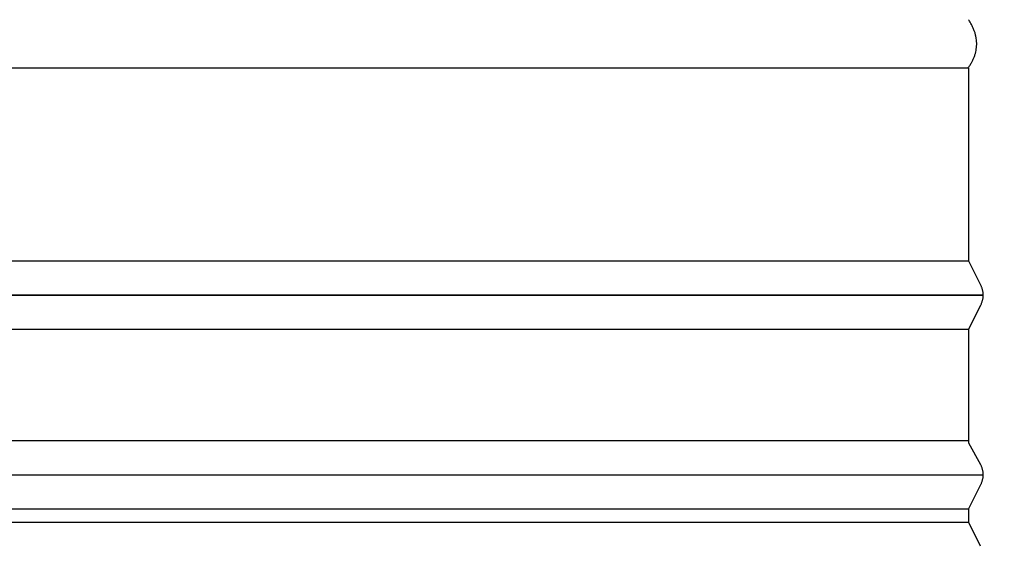
# Model space of a CAD drawing. Units: inches. Extents: x -10.1 to 27.2, y -5.5 to 37.3.
# Drawn here: x 11 to 14.8, y 24.7 to 26.7 of the extents above; entities that cross this region are included whole.
import ezdxf

# ---------------------------------------------------------------- set-up
doc = ezdxf.new("R2010")
doc.units = ezdxf.units.IN
doc.header["$MEASUREMENT"] = 0
doc.layers.add('Dimension (ANSI)', color=5, linetype='Continuous', lineweight=25)
doc.layers.add('PV', color=250, linetype='Continuous')
doc.styles.add('Arial', font='arial.ttf')
doc.dimstyles.new('Dimensions', dxfattribs={"dimtxt": 0.089844, "dimasz": 0.125, "dimexe": 0.0625, "dimexo": 0.125, "dimgap": 0.09, "dimtad": 0, "dimtih": 1, "dimtoh": 1, "dimzin": 0, "dimdsep": 46, "dimlunit": 5, "dimtxsty": 'Arial', "dimcen": 0, "dimadec": 0, "dimazin": 0, "dimtfac": 1, "dimtofl": 0, "dimtmove": 0, "dimatfit": 3, "dimfxl": 1, "dimfrac": 2, "dimtolj": 1, "dimtzin": 0, "dimarcsym": 0})

# ---------------------------------------------------------------- blocks, each defined once
blk = doc.blocks.new('*D33')
at = {"layer": 'Defpoints', "color": 0, "transparency": 16777216}
for p in [(14.6224, 34.666), (24.9808, 34.666), (18.4921, 24.666)]:
    blk.add_point(p, dxfattribs=at)
at = {"layer": 'Dimension (ANSI)', "color": 0, "lineweight": -2, "transparency": 16777216}
for p, q in [((15.1224, 34.666), (25.2308, 34.666)), ((24.9808, 34.166), (24.9808, 31.1587)), ((24.9808, 25.166), (24.9808, 28.1733)), ((18.9921, 24.666), (25.2308, 24.666))]:
    blk.add_line(p, q, dxfattribs=at)
at = {"layer": 'Dimension (ANSI)', "color": 0, "transparency": 16777216}
for points in [[(24.8975, 34.166), (25.0642, 34.166), (24.9808, 34.666)], [(24.8975, 25.166), (25.0642, 25.166), (24.9808, 24.666)]]:
    blk.add_solid(points, dxfattribs=at)
at = {"layer": 'Dimension (ANSI)', "color": 0, "transparency": 16777216, "insert": (24.9808, 29.666), "char_height": 0.359375, "attachment_point": 5, "style": 'Arial'}
blk.add_mtext('\\A1;Overall \\PHeight\\P10"\\P [25.40 cm]', dxfattribs=at)
blk = doc.blocks.new('*D43')
at = {"layer": 'Defpoints', "color": 0, "transparency": 16777216}
for p in [(14.6193, 26.666), (19.4654, 26.666), (18.6171, 24.666)]:
    blk.add_point(p, dxfattribs=at)
at = {"layer": 'Dimension (ANSI)', "color": 0, "lineweight": -2, "transparency": 16777216}
for p, q in [((19.4654, 26.666), (19.4654, 27.166)), ((19.4654, 27.166), (19.9654, 27.166)), ((15.1193, 26.666), (19.7154, 26.666)), ((19.4654, 25.166), (19.4654, 26.166)), ((19.1171, 24.666), (19.7154, 24.666))]:
    blk.add_line(p, q, dxfattribs=at)
at = {"layer": 'Dimension (ANSI)', "color": 0, "transparency": 16777216}
for points in [[(19.382, 26.166), (19.5487, 26.166), (19.4654, 26.666)], [(19.382, 25.166), (19.5487, 25.166), (19.4654, 24.666)]]:
    blk.add_solid(points, dxfattribs=at)
at = {"layer": 'Dimension (ANSI)', "color": 0, "transparency": 16777216, "insert": (21.762, 27.166), "char_height": 0.359375, "attachment_point": 5, "style": 'Arial'}
blk.add_mtext('\\A1;Collar Height\\P2"\\P [5.08 cm]', dxfattribs=at)

msp = doc.modelspace()

# ---------------------------------------------------------------- linework, layer by layer
at = {"layer": 'PV'}
for p, q in [((14.6188, 26.5003), (14.6187, 26.5003)), ((14.6188, 24.8128), (14.6187, 24.8128))]:
    msp.add_line(p, q, dxfattribs=at)
for points in [[(-1.3846, 26.5003), (6.6171, 26.5003), (14.6188, 26.5003)], [(14.6188, 26.5003), (14.6188, 26.5003), (14.6188, 26.1937), (14.6188, 25.7621), (14.6644, 25.6708), (14.6657, 25.6681), (14.6668, 25.6658), (14.6677, 25.6634), (14.6686, 25.6611), (14.6695, 25.6587), (14.6702, 25.6562), (14.6709, 25.6538), (14.6715, 25.6513), (14.6721, 25.6488), (14.6726, 25.6463), (14.673, 25.6438), (14.6733, 25.6413), (14.6736, 25.6388), (14.6737, 25.6363), (14.6738, 25.6337), (14.6739, 25.6312)], [(-1.3846, 25.7621), (6.6171, 25.7621), (14.6188, 25.7621)], [(14.6739, 25.6312), (14.6738, 25.6287), (14.6737, 25.6262), (14.6736, 25.6237), (14.6733, 25.6211), (14.673, 25.6186), (14.6726, 25.6161), (14.6721, 25.6136), (14.6715, 25.6111), (14.6709, 25.6086), (14.6702, 25.6062), (14.6695, 25.6038), (14.6686, 25.6014), (14.6677, 25.599), (14.6668, 25.5967), (14.6657, 25.5944), (14.6644, 25.5917), (14.6188, 25.5003), (14.6188, 25.0652), (14.6644, 24.9833), (14.6657, 24.9806), (14.6668, 24.9783), (14.6677, 24.9759), (14.6686, 24.9736), (14.6695, 24.9712), (14.6702, 24.9687), (14.6709, 24.9663), (14.6715, 24.9638), (14.6721, 24.9613), (14.6726, 24.9588), (14.673, 24.9563), (14.6733, 24.9538), (14.6736, 24.9513), (14.6737, 24.9488), (14.6738, 24.9462), (14.6739, 24.9437), (14.6738, 24.9412), (14.6737, 24.9387), (14.6736, 24.9362), (14.6733, 24.9336), (14.673, 24.9311), (14.6726, 24.9286), (14.6721, 24.9261), (14.6715, 24.9236), (14.6709, 24.9211), (14.6702, 24.9187), (14.6695, 24.9163), (14.6686, 24.9139), (14.6677, 24.9115), (14.6668, 24.9092), (14.6657, 24.9069), (14.6646, 24.9046), (14.6188, 24.8128), (14.6188, 24.7621), (14.664, 24.6716)], [(-1.3846, 25.5003), (6.6171, 25.5003), (14.6188, 25.5003)], [(-1.3846, 25.0746), (6.6171, 25.0746), (14.6188, 25.0746)], [(-1.4398, 24.9437), (6.6171, 24.9437), (14.6739, 24.9437)], [(-1.3846, 24.8128), (6.6171, 24.8128), (14.6188, 24.8128)], [(-1.3846, 24.7621), (6.6171, 24.7621), (14.6188, 24.7621)]]:
    msp.add_lwpolyline(points, dxfattribs=at)
msp.add_lwpolyline([(-1.4398, 25.6312), (6.6171, 25.6312), (14.6739, 25.6312)], close=True, dxfattribs=at)
msp.add_open_spline([(14.6173, 26.5003), (14.6821, 26.5901), (14.6188, 26.6851)], degree=2, dxfattribs=at)

# ---------------------------------------------------------------- dimensions: what is measured, and where the dimension line sits
at = {"layer": 'Dimension (ANSI)'}
dim = msp.add_linear_dim(base=(24.9808, 34.666), p1=(18.4921, 24.666), p2=(14.6224, 34.666), angle=90, text='Overall \\PHeight\\P<>\\P[]', dimstyle='Dimensions', override={"dimpost": '"'}, dxfattribs=at)
dim.commit()
dim.dimension.update_dxf_attribs({"geometry": '*D33', "text_midpoint": (24.9808, 29.666), "dimtype": 160})
dim = msp.add_linear_dim(base=(19.4654, 26.666), p1=(18.6171, 24.666), p2=(14.6193, 26.666), angle=90, text='Collar Height\\P<>\\P[]', dimstyle='Dimensions', override={"dimdec": 3, "dimpost": '"'}, dxfattribs=at)
dim.commit()
dim.dimension.update_dxf_attribs({"geometry": '*D43', "text_midpoint": (21.762, 27.166)})

doc.saveas('drawing.dxf')
